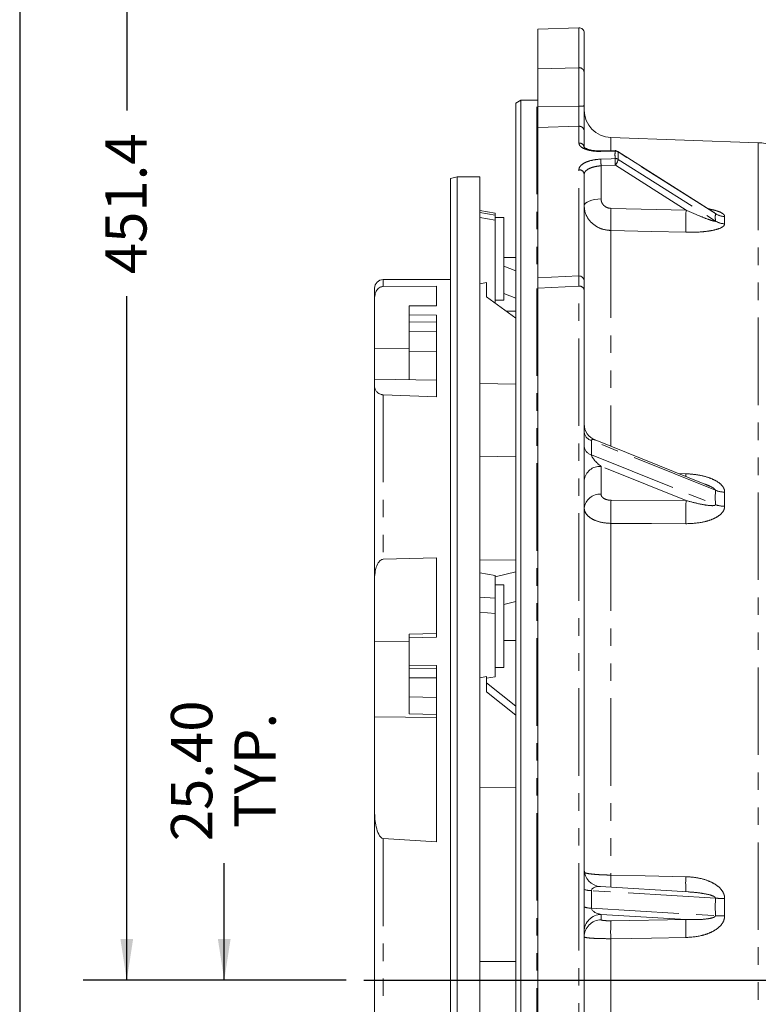
# Model space of a CAD drawing. Units: millimetres. Extents: x 7 to 835, y 10 to 581.
# Drawn here: x 7 to 61, y 215 to 287 of the extents above; entities that cross this region are included whole.
import ezdxf

# ---------------------------------------------------------------- set-up
doc = ezdxf.new("R2010")
doc.units = ezdxf.units.MM
doc.linetypes.add('PHANTOM', pattern=[12.7, 6.35, -1.27, 1.27, -1.27, 1.27, -1.27])
doc.layers.add('SLD-0', color=7, linetype='Continuous')
doc.styles.add('SLDTEXTSTYLE0', font='TXT', dxfattribs={"width": 0.605})
doc.dimstyles.new('SLDDIMSTYLE1', dxfattribs={"dimtxt": 3, "dimasz": 3, "dimexe": 0, "dimexo": 0.0625, "dimgap": 0.75, "dimtad": 0, "dimdec": 1, "dimlfac": 4, "dimrnd": 1e-09, "dimzin": 12, "dimdsep": 46, "dimtxsty": 'SLDTEXTSTYLE0', "dimsah": 1, "dimcen": 0.09, "dimadec": 0, "dimazin": 3, "dimtfac": 1, "dimtdec": 3, "dimtofl": 0, "dimtmove": 0, "dimatfit": 3, "dimfxl": 0, "dimfrac": 2, "dimtolj": 1, "dimtzin": 12, "dimarcsym": 0})
doc.dimstyles.new('SLDDIMSTYLE8', dxfattribs={"dimtxt": 3, "dimasz": 3, "dimexe": 0, "dimexo": 0.0625, "dimgap": 0.75, "dimtad": 0, "dimlfac": 4, "dimrnd": 1e-09, "dimzin": 4, "dimdsep": 46, "dimtxsty": 'SLDTEXTSTYLE0', "dimsah": 1, "dimcen": 0.09, "dimadec": 0, "dimazin": 1, "dimtfac": 1, "dimtdec": 3, "dimtmove": 0, "dimatfit": 0, "dimfxl": 0, "dimfrac": 2, "dimtolj": 1, "dimtzin": 12, "dimarcsym": 0})

# ---------------------------------------------------------------- blocks, each defined once
blk = doc.blocks.new('_D_9')
at = {"layer": 'SLD-0'}
for p, q in [((21.851, 216.887), (21.851, 225.391)), ((30.707, 216.887), (18.676, 216.887)), ((71.916, 210.537), (18.676, 210.537)), ((21.851, 210.537), (21.851, 204.768))]:
    blk.add_line(p, q, dxfattribs=at)
for points in [[(21.851, 216.887), (22.312, 219.887), (21.389, 219.887)], [(21.851, 210.537), (21.389, 207.537), (22.312, 207.537)]]:
    blk.add_solid(points, dxfattribs=at)
at = {"layer": 'SLD-0', "char_height": 3, "attachment_point": 1, "rotation": 90, "style": 'SLDTEXTSTYLE0'}
for s, insert in [('25.40', (17.983, 226.978)), ('TYP.', (22.586, 227.948))]:
    blk.add_mtext(s, dxfattribs=dict(at, insert=insert))
blk = doc.blocks.new('_D_12')
at = {"layer": 'SLD-0'}
for p, q in [((160.372, 329.728), (11.599, 329.728)), ((14.774, 329.728), (14.774, 280.049)), ((14.774, 216.887), (14.774, 266.566)), ((30.707, 216.887), (11.599, 216.887))]:
    blk.add_line(p, q, dxfattribs=at)
for points in [[(14.774, 329.728), (14.313, 326.728), (15.236, 326.728)], [(14.774, 216.887), (15.236, 219.887), (14.313, 219.887)]]:
    blk.add_solid(points, dxfattribs=at)
at = {"layer": 'SLD-0', "insert": (13.209, 268.153), "char_height": 3, "attachment_point": 1, "rotation": 90, "style": 'SLDTEXTSTYLE0'}
blk.add_mtext('451.4', dxfattribs=at)

msp = doc.modelspace()

# ---------------------------------------------------------------- linework, layer by layer
at = {"color": 7, "linetype": 'Continuous', "lineweight": 0}
for p, q in [((47.59801487, 286.04761736), (44.61110218, 285.94331207)), ((44.61110218, 283.07151452), (44.61110218, 285.94331207)), ((47.98610218, 285.6728458), (47.98610218, 282.78803283)), ((43.38610218, 280.77599957), (43.01110218, 280.55949322)), ((43.01110218, 216.88706207), (43.01110218, 280.55949322)), ((44.53610218, 280.77599957), (43.38610218, 280.77599957)), ((43.38610218, 280.77599957), (43.38610218, 216.88706207)), ((44.61110218, 280.32647522), (44.61110218, 278.79535144)), ((47.98610218, 280.37259872), (47.98610218, 278.54140861)), ((44.61110218, 278.79535144), (44.61110218, 267.90516155)), ((47.98610218, 278.54140861), (47.98610218, 277.33137226)), ((60.62661233, 277.70040412), (49.91630319, 278.07441635)), ((50.23013214, 277.12553299), (49.19496907, 277.10178199)), ((57.37434691, 272.66649246), (50.43966569, 277.06726574)), ((47.98610218, 275.39779554), (47.98610218, 267.64970542)), ((38.77182218, 275.22456207), (38.27182218, 275.09058747)), ((38.27182218, 158.68353666), (38.27182218, 275.09058747)), ((40.39682218, 275.22456207), (38.77182218, 275.22456207)), ((38.77182218, 216.88706207), (38.77182218, 275.22456207)), ((40.39682218, 216.88706207), (40.39682218, 275.22456207)), ((41.52182218, 272.57638739), (40.39682218, 272.77475524)), ((41.52182218, 272.43983975), (41.52182218, 272.57638739)), ((41.52182218, 272.07437512), (41.52182218, 272.43983975)), ((42.14682218, 272.26267817), (41.52182218, 272.26267817)), ((41.52182218, 266.05517373), (41.52182218, 272.07437512)), ((42.14682218, 266.26267817), (42.14682218, 272.26267817)), ((43.01110218, 269.35888461), (42.14682218, 269.37397068)), ((42.14682218, 268.73924974), (43.01110218, 268.39878097)), ((38.27182218, 267.76206207), (33.39682218, 267.76206207)), ((40.89682218, 267.55004687), (40.39682218, 267.46428355)), ((40.89682218, 266.51822436), (40.89682218, 267.55004687)), ((47.59392717, 268.02851896), (44.60941421, 267.89648545)), ((33.39682218, 267.25707307), (37.27182218, 267.27784652)), ((37.27182218, 267.27784652), (37.27182218, 265.86554503)), ((42.14682218, 266.75261765), (43.01110218, 266.41214888)), ((44.61110218, 147.83081207), (44.61110218, 267.14414235)), ((47.98610218, 267.0054547), (47.98610218, 155.87314475)), ((32.77182218, 266.46851234), (32.77182218, 262.74689806)), ((43.01110218, 264.95179448), (40.89682218, 266.51822436)), ((41.52182218, 266.26267817), (42.14682218, 266.26267817)), ((37.27182218, 265.86554503), (35.27182218, 265.85608817)), ((35.27182218, 265.85608817), (35.27182218, 265.19825184)), ((43.01110218, 265.47677), (42.30232425, 265.47691458)), ((35.27182218, 265.19825184), (37.27182218, 265.18729522)), ((35.27182218, 265.19825184), (35.27182218, 264.69097437)), ((35.27182218, 263.98092327), (35.27182218, 264.69097437)), ((37.27182218, 265.18729522), (37.27182218, 259.25744408)), ((35.27182218, 262.56082109), (35.27182218, 263.98092327)), ((32.77182218, 260.53190685), (32.77182218, 262.74689806)), ((35.27182218, 260.48826919), (35.27182218, 262.56082109)), ((37.27182218, 260.45335906), (32.77182218, 260.53190685)), ((32.77182218, 260.53190685), (32.77182218, 259.94708859)), ((43.01110218, 260.175753), (40.39682218, 260.22065686)), ((37.27182218, 259.25744408), (33.39682218, 259.39300403)), ((56.73889858, 252.91842442), (48.77024182, 256.11881662)), ((33.39682218, 247.45073165), (37.27182218, 247.56999309)), ((37.27182218, 247.56999309), (37.27182218, 241.78935928)), ((43.01110218, 247.39649357), (40.39682218, 247.41338018)), ((32.77182218, 246.17243625), (32.77182218, 241.49457514)), ((41.52182218, 246.27920916), (40.39682218, 246.47757702)), ((41.52182218, 246.1687223), (43.01110218, 246.53408586)), ((41.52182218, 244.6213078), (41.52182218, 246.27920916)), ((42.14682218, 245.59943272), (41.52182218, 245.59943272)), ((42.14682218, 239.59943272), (42.14682218, 245.59943272)), ((41.52182218, 243.51762331), (41.52182218, 244.6213078)), ((42.14682218, 244.17036722), (43.01110218, 244.38240016)), ((41.52182218, 238.92552467), (41.52182218, 243.51762331)), ((37.27182218, 242.05676427), (35.27182218, 242.02185414)), ((35.27182218, 241.75890359), (35.27182218, 242.02185414)), ((37.27182218, 241.78935928), (35.27182218, 241.75890359)), ((35.27182218, 241.75890359), (35.27182218, 239.77227151)), ((32.77182218, 236.02307379), (32.77182218, 241.49457514)), ((35.27182218, 239.77227151), (37.27182218, 239.74107956)), ((35.27182218, 239.77227151), (35.27182218, 239.52323757)), ((35.27182218, 238.8357586), (35.27182218, 239.52323757)), ((37.27182218, 239.74107956), (37.27182218, 226.93493345)), ((41.52182218, 239.59943272), (42.14682218, 239.59943272)), ((35.27182218, 237.46080067), (35.27182218, 238.8357586)), ((40.89682218, 238.9510873), (40.39682218, 238.85262611)), ((40.89682218, 237.82093519), (40.89682218, 238.9510873)), ((40.89682218, 238.81532031), (41.52182218, 238.92552467)), ((40.89682218, 238.47877152), (43.01110218, 236.78219932)), ((35.27182218, 236.23615564), (35.27182218, 237.46080067)), ((43.01110218, 236.12436298), (40.89682218, 237.82093519)), ((32.77182218, 236.02307379), (32.77182218, 229.01985085)), ((35.27182218, 236.23615564), (37.27182218, 236.19431736)), ((43.01110218, 230.89317904), (40.39682218, 230.91870346)), ((37.27182218, 226.93493345), (33.39682218, 227.17577138)), ((55.5377763, 223.3057144), (49.15995996, 223.69493409)), ((38.77182218, 158.54956207), (38.77182218, 216.88706207)), ((40.39682218, 158.54956207), (40.39682218, 216.88706207)), ((43.01110218, 153.21463092), (43.01110218, 216.88706207)), ((43.38610218, 216.88706207), (43.38610218, 152.99812457))]:
    msp.add_line(p, q, dxfattribs=at)
at = {"color": 8, "linetype": 'PHANTOM', "lineweight": 0}
for p, q in [((47.59801487, 283.14708681), (47.59801487, 286.04761736)), ((44.61110218, 283.07151452), (47.59801487, 283.14708681)), ((44.53610218, 280.30113973), (44.53610218, 267.92937411)), ((47.59801487, 280.35026837), (44.61110218, 280.32647522)), ((47.59801487, 278.89328447), (47.59801487, 280.35026837)), ((47.59801487, 278.89328447), (44.61110218, 278.79535144)), ((47.59801487, 277.67634217), (47.59801487, 278.89328447)), ((49.91630319, 278.07441635), (49.91630319, 277.16092411)), ((60.62661233, 277.70040412), (60.62661233, 205.88535624)), ((57.51062541, 272.55077164), (50.45382536, 277.02904197)), ((50.24624077, 276.06282304), (49.21108027, 276.02066274)), ((49.21108027, 276.02066274), (49.21108027, 273.61198158)), ((55.38169873, 272.80384321), (50.24624077, 276.06282304)), ((50.45382536, 276.48989373), (57.51062541, 272.0116234)), ((47.59801487, 268.04158742), (47.59801487, 275.73173006)), ((41.52182218, 272.43983975), (40.39682218, 272.62953987)), ((49.93490565, 272.9290025), (55.38169873, 272.80384321)), ((41.52182218, 272.07437512), (40.39682218, 272.26407524)), ((58.18397159, 272.34122279), (58.18397159, 271.812912)), ((49.91630319, 271.3220601), (49.91630319, 255.65853254)), ((33.39682218, 267.76206207), (33.39682218, 267.25707307)), ((44.53610218, 267.12236508), (44.53610218, 152.99812457)), ((47.59801487, 267.27851909), (44.61110218, 267.14414235)), ((47.59801487, 155.54071732), (47.59801487, 267.27851909)), ((35.27182218, 264.69097437), (37.27182218, 264.68076763)), ((37.27182218, 264.0103773), (35.27182218, 263.98092327)), ((32.77182218, 262.74689806), (35.27182218, 262.72715699)), ((37.27182218, 262.55061435), (35.27182218, 262.56082109)), ((33.39682218, 259.39300403), (33.39682218, 247.45073165)), ((48.51913164, 256.07813223), (48.51913164, 255.03311259)), ((57.51062541, 252.46694562), (48.51913164, 256.07813223)), ((43.01110218, 254.90198363), (40.39682218, 254.93765478)), ((48.51913164, 255.03311259), (57.51062541, 251.42192598)), ((49.21108027, 254.19480154), (49.21108027, 252.17458762)), ((55.38169873, 251.71654205), (49.21108027, 254.19480154)), ((54.83088307, 253.68472646), (55.36309627, 253.66611921)), ((49.93490565, 251.73850671), (55.38169873, 251.71654205)), ((58.18397159, 252.32725446), (58.18397159, 251.30324083)), ((49.91630319, 250.05843997), (49.91630319, 224.52554852)), ((41.52182218, 244.6213078), (40.39682218, 244.71443586)), ((41.52182218, 243.51762331), (40.39682218, 243.61075137)), ((32.77182218, 241.49457514), (35.27182218, 241.50813576)), ((42.14682218, 241.54542749), (43.01110218, 241.55011557)), ((35.27182218, 239.52323757), (37.27182218, 239.49241375)), ((37.27182218, 238.84333475), (35.27182218, 238.8357586)), ((37.27182218, 237.42997685), (35.27182218, 237.46080067)), ((37.27182218, 235.9588596), (32.77182218, 236.02307379)), ((33.39682218, 227.17577138), (33.39682218, 209.74012204)), ((48.51913164, 223.3982434), (48.51913164, 222.12736453)), ((57.51062541, 222.84951854), (48.51913164, 223.3982434)), ((58.18397159, 222.8171152), (58.18397159, 221.57178235)), ((48.51913164, 222.12736453), (57.51062541, 221.57863967)), ((55.38169873, 221.29670985), (49.21108027, 221.67328485)), ((49.21108027, 221.67328485), (49.21108027, 221.28192969)), ((49.93490565, 221.20959447), (55.38169873, 221.29670985)), ((49.91630319, 219.90657593), (49.91630319, 162.7227739)), ((43.01110218, 218.25303048), (40.39682218, 218.25813057))]:
    msp.add_line(p, q, dxfattribs=at)
at = {"color": 7, "linetype": 'Continuous', "lineweight": 0, "flags": 128}
msp.add_lwpolyline([(44.61142429, 280.79072523), (44.57512025, 280.77984251), (44.53610218, 280.77599957)], dxfattribs=at)
at = {"color": 8, "linetype": 'PHANTOM', "lineweight": 0, "flags": 128}
for points in [[(50.22564688, 277.09181929), (49.47627674, 277.07466042), (49.19048639, 277.06811556)], [(50.43966569, 277.06726574), (50.44987353, 277.05416671), (50.45382536, 277.02904197)], [(49.19048639, 276.50738355), (49.93985648, 276.53794421), (50.22564688, 276.5495983)], [(47.98610218, 273.11641746), (48.00951419, 273.2118998), (48.07887321, 273.30380545), (48.19158112, 273.38869169), (48.34341596, 273.46337876), (48.52869012, 273.52506893), (48.74046338, 273.57145134), (48.97080287, 273.60078853), (49.21108027, 273.61198158)], [(55.36309627, 271.19601662), (52.86499793, 271.25384225), (49.91630319, 271.3220601)], [(55.35938697, 253.47246738), (55.35971188, 253.49300868), (55.36309627, 253.66611921)], [(55.36309627, 250.03484667), (52.86499793, 250.04567958), (49.91630319, 250.05843997)], [(49.91630319, 224.52554852), (52.41440272, 224.47156776), (55.36309627, 224.40785107)], [(55.36309627, 219.99175459), (52.86499793, 219.95269213), (49.91630319, 219.90657593)]]:
    msp.add_lwpolyline(points, dxfattribs=at)
at = {"color": 7, "linetype": 'Continuous', "lineweight": 0}
for centre, radius, start, end in [((47.61110218, 285.6728458), 0.375, 0, 92), ((49.98610218, 280.07319801), 2, 180, 268), ((60.49486673, 273.92770374), 3.775, 28.9568535715, 88), ((50.2387342, 276.75064051), 0.375, 57.6006434498, 91.3144672107), ((33.39682218, 267.13706207), 0.625, 90, 180), ((47.61110225, 267.64970527), 0.37499993, 359.9812547111, 92.7483487499), ((49.23610218, 257.27876236), 1.25, 180, 248.7867313183), ((49.23610218, 224.94261288), 1.25, 180, 266.7323994762)]:
    msp.add_arc(centre, radius, start, end, dxfattribs=at)
at = {"color": 8, "linetype": 'PHANTOM', "lineweight": 0}
for centre, radius, start, end in [((47.61817869, 282.77961995), 0.36801967, 1.3098880438, 93.1408112556), ((47.69696972, 282.0140167), 1.6666885, 266.5962258665, 279.9900531624), ((47.62130965, 278.52902594), 0.36500263, 1.9441249859, 93.6591520631), ((47.62426223, 277.31508824), 0.36220619, 2.5767661689, 94.1555940978), ((49.24531239, 277.07792937), 0.05569741, 154.638716092, 190.1484249411), ((50.28114181, 277.1015983), 0.05634994, 154.85516739, 189.9937439329), ((50.23748144, 276.68876271), 0.40323029, 57.5524743526, 91.6818363331), ((-10.690535, 273.72993201), 59.94539982, 2.1900123729, 2.6556373701), ((50.24229981, 276.14736466), 0.40257821, 58.3029920544, 92.3707556001), ((-9.59678445, 273.77488174), 59.88674597, 2.1894876474, 2.6556207325), ((49.50356937, 276.6877957), 0.97064496, 319.9187257503, 348.2356419555), ((47.62885882, 275.37509767), 0.3579637, 3.6354671322, 94.9430211186), ((77.1244629, 271.81066894), 27.21254662, 177.6446951555, 181.0288169528), ((82.52566064, 271.68576825), 27.16697921, 177.641288194, 181.0329533178), ((58.23124802, 273.67974741), 1.33935927, 237.4500045345, 267.9771647796), ((58.21180742, 273.14742927), 1.33480755, 238.3111750467, 268.8050775902), ((47.65152783, 266.94226044), 0.34049011, 10.6959944302, 99.0423511542), ((48.69684638, 256.77496038), 0.71913281, 188.7599431561, 255.6926289164), ((48.69684638, 255.72994074), 0.71913281, 188.7599431561, 255.6926289164), ((49.11956001, 253.05701073), 1.14146567, 85.4012114614, 173.2092407525), ((58.23085109, 254.24591902), 1.91923718, 247.9592067118, 268.6003477433), ((49.11956001, 251.03679681), 1.14146567, 85.4012114614, 173.2092407525), ((75.56544854, 250.61457738), 25.65517387, 177.4891215316, 181.242120683), ((80.99964706, 250.59221265), 25.64260894, 177.4869956411, 181.2454752101), ((58.17956157, 253.24763862), 1.94440279, 249.8773029657, 270.1299502944), ((71.98930959, 224.04059298), 22.07833312, 178.7413841364, 181.0165679153), ((64.16920934, 223.96884173), 8.81704919, 177.1460081044, 184.2490909587), ((48.43855894, 224.55346597), 1.158029, 247.0011405291, 273.9897173807), ((58.3586126, 233.45850241), 10.64282017, 265.4300043332, 269.0597753036), ((48.43855894, 223.2825871), 1.158029, 247.0011405291, 273.9897173807), ((49.23172867, 220.4278228), 1.24563321, 90.9498142722, 179.8117896939), ((49.23172867, 220.03646764), 1.24563321, 90.9498142722, 179.8117896939), ((61.77402824, 220.38893195), 11.86753179, 176.0347226359, 182.3294295342), ((67.23168879, 220.4751751), 11.87843355, 176.0341503784, 182.3324292684), ((57.98568963, 235.16437495), 13.59403874, 267.9973046525, 270.8357429474)]:
    msp.add_arc(centre, radius, start, end, dxfattribs=at)
for centre, major_axis, ratio, start_param, end_param in [((149.29068569, 214.03724596), (97.88908328, -66.16544626), 0.2068327959, 3.2712672364, 3.2897234517), ((142.04611871, 218.63467384), (83.72616463, -56.59240909), 0.2068327959, 3.2697061755, 3.2912845126), ((49.23610218, 255.52760287), (0.6998702, -0.60408828), 0.2576692517, 2.5098266821, 3.3604362365), ((49.23610218, 254.48258323), (0.6998702, -0.60408828), 0.2576692517, 3.3604362365, 4.8963259783), ((142.04611871, 217.99307588), (81.86374076, -44.96843457), 0.4693231452, 3.3831126632, 3.4046910003), ((49.23610218, 223.31458969), (0.71460838, -0.11367769), 0.5115491001, 1.7578485533, 3.2227893864), ((142.04611871, 217.05512242), (84.26120884, -9.92499444), 0.6917028675, 3.2120985068, 3.2336768438), ((49.23610218, 222.04371082), (0.71460838, -0.11367769), 0.5115491001, 3.2227893864, 4.7586791281)]:
    msp.add_ellipse(centre, major_axis=major_axis, ratio=ratio, start_param=start_param, end_param=end_param, dxfattribs=at)
for points, knots in [([(47.59801487, 280.35026837), (47.59699541, 280.66057142), (47.59495641, 281.28119981), (47.59410993, 282.13088843), (47.59502113, 282.75564714), (47.59673835, 283.04244833), (47.59784203, 283.13291905), (47.59801487, 283.14708681)], [0, 0, 0, 0, 0.25170574863, 0.50342956919, 0.75504522445, 0.96163994328, 1, 1, 1, 1]), ([(49.19048639, 277.06811556), (49.08314648, 277.0683151), (48.79347283, 277.0688536), (48.3467529, 277.133367), (47.93301521, 277.27165232), (47.65204311, 277.4606595), (47.61603128, 277.60442), (47.59801487, 277.67634217)], [0, 0, 0, 0, 0.1279310818, 0.3452421941, 0.5631019523, 0.7814236048, 1, 1, 1, 1]), ([(50.22564688, 276.5495983), (50.22332541, 276.65673787), (50.21935419, 276.84001622), (50.22379998, 277.01791523), (50.22564688, 277.09181929)], [0, 0, 0, 0, 0.5845729607, 1, 1, 1, 1]), ([(47.59801487, 275.73173006), (47.60451103, 275.78141043), (47.62191365, 275.9144995), (47.80230045, 276.12212525), (48.16146885, 276.31935239), (48.64286449, 276.46158656), (49.00801932, 276.49212404), (49.19048639, 276.50738355)], [0, 0, 0, 0, 0.1300129324, 0.3482924925, 0.5660030961, 0.783132707, 1, 1, 1, 1]), ([(49.21108027, 276.02066274), (49.07074274, 276.00744579), (48.79002877, 275.98100822), (48.41979849, 275.86615273), (48.14340507, 275.70844287), (48.00449688, 275.54306899), (47.99110074, 275.437272), (47.98610218, 275.39779554)], [0, 0, 0, 0, 0.2173473183, 0.4347549104, 0.6524012467, 0.8702990505, 1, 1, 1, 1]), ([(49.91630319, 271.3220601), (49.69287035, 271.34817237), (49.24602958, 271.400394), (48.66020184, 271.72621583), (48.22560463, 272.19402201), (48.01314194, 272.68747421), (47.9932724, 273.00267316), (47.98610218, 273.11641746)], [0, 0, 0, 0, 0.2190433966, 0.4380623605, 0.6570347512, 0.8762358142, 1, 1, 1, 1]), ([(49.21108027, 273.61198158), (49.21376827, 273.56845298), (49.22121488, 273.44786467), (49.3008481, 273.25939408), (49.46381423, 273.08113949), (49.68354228, 272.95756714), (49.85111777, 272.93852406), (49.93490565, 272.9290025)], [0, 0, 0, 0, 0.1238979557, 0.3432374781, 0.5622007763, 0.7811000297, 1, 1, 1, 1]), ([(55.38169873, 272.80384321), (55.68106138, 272.67205998), (56.21429366, 272.43732439), (56.86190103, 272.17992968), (57.25509851, 272.04441364), (57.42542906, 271.9997277), (57.48521034, 271.99546926), (57.50353827, 271.99815728), (57.51075103, 272.00485653), (57.51065944, 272.00979014), (57.51062541, 272.0116234)], [0, 0, 0, 0, 0.4085673603, 0.7277504479, 0.8840935585, 0.9562990959, 0.9712474431, 0.9863185717, 0.9949161694, 1, 1, 1, 1]), ([(57.01637953, 272.89365982), (57.17807546, 272.86009093), (57.5134115, 272.79047347), (57.89672669, 272.65171574), (58.12302601, 272.50212256), (58.18297235, 272.40079684), (58.18382602, 272.34990112), (58.18397159, 272.34122279)], [0, 0, 0, 0, 0.2894760234, 0.6003351119, 0.7982405728, 0.9655975851, 1, 1, 1, 1]), ([(57.51062541, 272.55077164), (57.51041621, 272.55367649), (57.50995113, 272.56013447), (57.49731127, 272.57662394), (57.45570925, 272.61383128), (57.40919895, 272.64390919), (57.37432617, 272.66646118)], [0, 0, 0, 0, 0.0958241405, 0.2130336715, 0.4099434807, 1, 1, 1, 1]), ([(58.18397159, 271.812912), (58.17565317, 271.76869131), (58.16558996, 271.71519522), (58.07754873, 271.61736076), (57.89159763, 271.49575779), (57.50553901, 271.37138422), (57.02981569, 271.28103081), (56.32992537, 271.19885584), (55.76256343, 271.19718971), (55.36309627, 271.19601662)], [0, 0, 0, 0, 0.08687187406, 0.10509344988, 0.20955821358, 0.37522052006, 0.51765108017, 0.66038866002, 1, 1, 1, 1]), ([(47.59801487, 267.27851909), (47.59747662, 267.37743362), (47.59638452, 267.57812903), (47.59525967, 267.7989136), (47.59457426, 267.9496715), (47.5943256, 268.02281), (47.59447928, 268.01677652), (47.59452771, 268.01487519)], [0, 0, 0, 0, 0.220671922, 0.4477385252, 0.6684235381, 0.895510865, 1, 1, 1, 1]), ([(55.36309627, 253.66611921), (55.63880764, 253.64757044), (56.18957494, 253.61051699), (56.90986004, 253.43739941), (57.50141272, 253.19705627), (57.89704036, 252.93160942), (58.12296754, 252.642332), (58.18297451, 252.44449385), (58.18382634, 252.34433308), (58.18397159, 252.32725446)], [0, 0, 0, 0, 0.234905208, 0.4692519983, 0.6306492975, 0.7922427504, 0.8951196742, 0.9821166399, 1, 1, 1, 1]), ([(57.51062541, 252.46694562), (57.51041605, 252.47256659), (57.50995059, 252.48506297), (57.49731479, 252.51010907), (57.45547297, 252.55884724), (57.25583474, 252.69864943), (57.00382762, 252.81563823), (56.78812588, 252.89492909), (56.73728068, 252.91361952)], [0, 0, 0, 0, 0.02170218968, 0.04824772884, 0.09284373572, 0.2274248319, 0.81788864364, 1, 1, 1, 1]), ([(49.21108027, 252.17458762), (49.21376827, 252.14632095), (49.22121488, 252.06801311), (49.3008481, 251.94636522), (49.46381423, 251.83226701), (49.68354228, 251.75433425), (49.85111777, 251.74378256), (49.93490565, 251.73850671)], [0, 0, 0, 0, 0.1238979557, 0.3432374781, 0.5622007763, 0.7811000297, 1, 1, 1, 1]), ([(55.38169873, 251.71654205), (55.68106138, 251.63710849), (56.21429366, 251.49561942), (56.86190103, 251.37438946), (57.25509851, 251.33967101), (57.42542906, 251.35113258), (57.48521034, 251.3768528), (57.50353827, 251.39232626), (57.51075103, 251.40913672), (57.51065944, 251.41846115), (57.51062541, 251.42192598)], [0, 0, 0, 0, 0.4085673603, 0.7277504479, 0.8840935585, 0.9562990959, 0.9712474431, 0.9863185717, 0.9949161694, 1, 1, 1, 1]), ([(49.91630319, 250.05843997), (49.69287035, 250.07383588), (49.24602958, 250.10462598), (48.66020184, 250.30575092), (48.22560463, 250.59623741), (48.01314194, 250.90373425), (47.9932724, 251.10069266), (47.98610218, 251.17176807)], [0, 0, 0, 0, 0.2190433966, 0.4380623605, 0.6570347512, 0.8762358142, 1, 1, 1, 1]), ([(58.18397159, 251.30324083), (58.17565317, 251.21860127), (58.16558996, 251.11620836), (58.07754873, 250.92725123), (57.89159763, 250.69045544), (57.50553901, 250.44273937), (57.02981569, 250.25620067), (56.32992537, 250.07709066), (55.76256343, 250.05230072), (55.36309627, 250.03484667)], [0, 0, 0, 0, 0.0868718741, 0.1050934499, 0.2095582136, 0.3752205201, 0.5176510802, 0.66038866, 1, 1, 1, 1]), ([(47.98610218, 224.73995748), (48.00824718, 224.71733125), (48.0525527, 224.67206294), (48.39809749, 224.6093987), (48.90629715, 224.56023933), (49.44637114, 224.53327811), (49.79292944, 224.52757781), (49.91630319, 224.52554852)], [0, 0, 0, 0, 0.2197864872, 0.4397269428, 0.65945147, 0.8787657168, 1, 1, 1, 1]), ([(55.36309627, 224.40785107), (55.63880764, 224.39079099), (56.18957494, 224.3567114), (56.90986004, 224.15739994), (57.50141272, 223.87246399), (57.89704036, 223.5531152), (58.12296754, 223.20199803), (58.18297451, 222.9606038), (58.18382634, 222.83801763), (58.18397159, 222.8171152)], [0, 0, 0, 0, 0.234905208, 0.4692519983, 0.6306492975, 0.7922427504, 0.8951196742, 0.9821166399, 1, 1, 1, 1]), ([(57.51062541, 222.84951854), (57.51041604, 222.85634959), (57.50995058, 222.87153621), (57.49731485, 222.89842537), (57.45547224, 222.94549243), (57.25585795, 223.05692686), (56.80490542, 223.16406795), (56.1900245, 223.25963044), (55.73810936, 223.28902285), (55.53734114, 223.30208075)], [0, 0, 0, 0, 0.008928168, 0.0198488649, 0.0381954303, 0.0935613938, 0.336475137, 0.7052218415, 1, 1, 1, 1]), ([(49.21108027, 221.28192969), (49.21376827, 221.27649897), (49.22121488, 221.26145412), (49.3008481, 221.23922439), (49.46381423, 221.21985509), (49.68354228, 221.20844394), (49.85111777, 221.20921096), (49.93490565, 221.20959447)], [0, 0, 0, 0, 0.1238979557, 0.3432374781, 0.5622007763, 0.7811000297, 1, 1, 1, 1]), ([(58.18397159, 221.57178235), (58.17565317, 221.46940302), (58.16558996, 221.34554939), (58.07754873, 221.11610049), (57.89159763, 220.82756113), (57.50553901, 220.52287789), (57.02981569, 220.29013679), (56.32992537, 220.06208412), (55.76256343, 220.02081282), (55.36309627, 219.99175459)], [0, 0, 0, 0, 0.0868718741, 0.1050934499, 0.2095582136, 0.3752205201, 0.5176510802, 0.66038866, 1, 1, 1, 1]), ([(55.38169873, 221.29670985), (55.68106138, 221.29091011), (56.21429366, 221.28057947), (56.86190103, 221.3279977), (57.25509851, 221.40337964), (57.42542906, 221.4679176), (57.48521034, 221.51672475), (57.50353827, 221.54083757), (57.51075103, 221.56325489), (57.51065944, 221.57447167), (57.51062541, 221.57863967)], [0, 0, 0, 0, 0.4085673603, 0.7277504479, 0.8840935585, 0.9562990959, 0.9712474431, 0.9863185717, 0.9949161694, 1, 1, 1, 1]), ([(49.91630319, 219.90657593), (49.69287035, 219.90713015), (49.24602958, 219.90823853), (48.66020184, 219.93077531), (48.22560463, 219.9661065), (48.01314194, 220.00525445), (47.9932724, 220.03119747), (47.98610218, 220.0405594)], [0, 0, 0, 0, 0.2190433966, 0.4380623605, 0.6570347512, 0.8762358142, 1, 1, 1, 1])]:
    msp.add_open_spline(points, degree=3, knots=knots, dxfattribs=at)
at = {"color": 7, "linetype": 'Continuous', "lineweight": 0}
for points, knots in [([(44.61110218, 283.07151452), (44.61110218, 282.95418114), (44.61110218, 282.71951207), (44.61110218, 282.03096181), (44.61110218, 281.20582259), (44.61110218, 280.61122176), (44.61110218, 280.32647522)], [0, 0, 0, 0, 0.2552169855, 0.5104389966, 0.7655556589, 1, 1, 1, 1]), ([(47.98610218, 282.78803283), (47.98610218, 282.69000024), (47.98610218, 282.49109612), (47.98610218, 281.90719535), (47.98610218, 281.17745392), (47.98610218, 280.64088197), (47.98610218, 280.37259872)], [0, 0, 0, 0, 0.244634002, 0.4963523758, 0.7481787507, 1, 1, 1, 1]), ([(49.19530685, 277.10205137), (49.08814837, 277.10229565), (48.87355325, 277.10278484), (48.57300836, 277.14059804), (48.3230459, 277.19822018), (48.13059921, 277.27063282), (48.01497138, 277.33657829), (47.97457121, 277.38181719), (47.97811559, 277.37492708), (47.97908939, 277.37303406)], [0, 0, 0, 0, 0.1702637164, 0.340969402, 0.510681985, 0.658944044, 0.8142474819, 0.9489654511, 1, 1, 1, 1]), ([(57.3832054, 272.6609912), (57.38448156, 272.66002466), (57.38635258, 272.6586076), (57.37436866, 272.66687074), (57.37055862, 272.66949784)], [0, 0, 0, 0, 0.6820701836, 1, 1, 1, 1]), ([(44.61110218, 267.85812458), (44.61110218, 267.8676879), (44.61110218, 267.90652244), (44.61110218, 267.67599358), (44.61110218, 267.31636418), (44.61110218, 267.14414235)], [0, 0, 0, 0, 0.1454853698, 0.5907840796, 1, 1, 1, 1]), ([(47.98610218, 267.62570796), (47.98610218, 267.63287087), (47.98610218, 267.67084945), (47.98610218, 267.48414713), (47.98610218, 267.16501776), (47.98610218, 267.0054547)], [0, 0, 0, 0, 0.1041215891, 0.5520653516, 1, 1, 1, 1]), ([(33.39682218, 267.25707307), (33.36117558, 267.25449975), (33.27989796, 267.24863233), (33.14616073, 267.19717484), (32.97668269, 267.07301217), (32.8130282, 266.82940506), (32.78687471, 266.60034617), (32.77182218, 266.46851234)], [0, 0, 0, 0, 0.0698407572, 0.1592435123, 0.3084186165, 0.601963409, 1, 1, 1, 1]), ([(32.77182218, 267.10900005), (32.77182218, 267.11569127), (32.77182218, 267.13874254), (32.77182218, 266.94834683), (32.77182218, 266.62830504), (32.77182218, 266.46851234)], [0, 0, 0, 0, 0.169979907, 0.5855817621, 1, 1, 1, 1]), ([(33.39682218, 259.39300403), (33.37238659, 259.39481653), (33.31607149, 259.39899368), (33.22052757, 259.4229845), (33.04794037, 259.49746569), (32.90384512, 259.63197966), (32.79229623, 259.79729358), (32.77868298, 259.89689271), (32.77182218, 259.94708859)], [0, 0, 0, 0, 0.0319543348, 0.0736430621, 0.153672789, 0.4197900421, 0.707586352, 1, 1, 1, 1]), ([(32.77182218, 259.94708859), (32.77182218, 259.34388469), (32.77182218, 258.13575452), (32.77182218, 256.0785634), (32.77182218, 253.85178081), (32.77182218, 251.44788201), (32.77182218, 248.89948404), (32.77182218, 247.08058782), (32.77182218, 246.17243625)], [0, 0, 0, 0, 0.1662226419, 0.3329199087, 0.5000000034, 0.6670860109, 0.8337803132, 1, 1, 1, 1]), ([(33.39682218, 247.45073165), (33.36117558, 247.44557041), (33.27989796, 247.43380229), (33.14616073, 247.3433704), (32.97668269, 247.13125675), (32.8130282, 246.7284044), (32.78687471, 246.37553098), (32.77182218, 246.17243625)], [0, 0, 0, 0, 0.0698407572, 0.1592435123, 0.3084186165, 0.601963409, 1, 1, 1, 1]), ([(32.77182218, 229.01985085), (32.77182218, 227.91459363), (32.77182218, 225.70092329), (32.77182218, 222.3208841), (32.77182218, 218.91372705), (32.77182218, 215.49687783), (32.77182218, 212.08990888), (32.77182218, 209.84278905), (32.77182218, 208.72083093)], [0, 0, 0, 0, 0.1662226419, 0.3329199086, 0.5000000034, 0.6670860109, 0.8337803131, 1, 1, 1, 1]), ([(33.39682218, 227.17577138), (33.37238659, 227.18016602), (33.31607149, 227.19029405), (33.22052757, 227.25822106), (33.04794037, 227.47660739), (32.90384512, 227.89461872), (32.79229623, 228.44997016), (32.77868298, 228.82888548), (32.77182218, 229.01985085)], [0, 0, 0, 0, 0.0319543348, 0.0736430621, 0.153672789, 0.4197900421, 0.707586352, 1, 1, 1, 1])]:
    msp.add_open_spline(points, degree=3, knots=knots, dxfattribs=at)
at = {"layer": 'SLD-0', "color": 7}
msp.add_line((7, 581.10395304), (7, 15), dxfattribs=at)
at = {"layer": 'SLD-0'}
msp.add_line((31.97716601, 216.88706207), (234.99652974, 216.88706207), dxfattribs=at)

# ---------------------------------------------------------------- dimensions: what is measured, and where the dimension line sits
dim = msp.add_linear_dim(base=(14.77441055, 216.88706207), p1=(161.64234044, 329.72783489), p2=(31.97716601, 216.88706207), angle=90, dimstyle='SLDDIMSTYLE1', dxfattribs=at)
dim.commit()
dim.dimension.update_dxf_attribs({"geometry": '_D_12', "text_midpoint": (14.77441055, 273.30744848), "dimtype": 160})
dim = msp.add_linear_dim(base=(21.85063615, 216.88706207), p1=(73.18610218, 210.53706207), p2=(31.97716601, 216.88706207), angle=90, text='<>\\PTYP.', dimstyle='SLDDIMSTYLE8', dxfattribs=at)
dim.commit()
dim.dimension.update_dxf_attribs({"geometry": '_D_9', "text_midpoint": (21.85063615, 232.13243388), "dimtype": 160})

doc.saveas('drawing.dxf')
